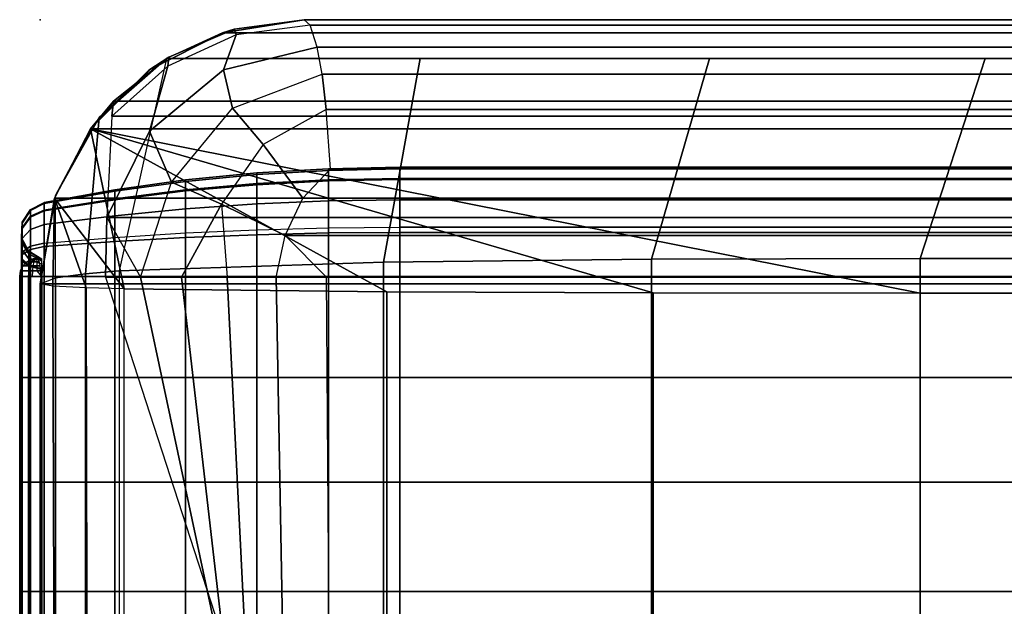
# Model space of a CAD drawing. Units: inches. Extents: x -0.1 to 52.2, y -46.6 to 0.
# Drawn here: x -0.1 to 3.3, y -2 to 0 of the extents above; entities that cross this region are included whole.
import ezdxf

# ---------------------------------------------------------------- set-up
doc = ezdxf.new("R2010")
doc.units = ezdxf.units.IN
doc.header["$MEASUREMENT"] = 0
for name, color, linetype in [('SEAT', 5, 'Continuous'), ('SEAT-BACKFABRIC', 5, 'Continuous'), ('SEAT-BACKSUPPORT', 5, 'Continuous'), ('SEAT-LEATHERTRIM', 5, 'Continuous')]:
    doc.layers.add(name, color=color, linetype=linetype)

msp = doc.modelspace()

# ---------------------------------------------------------------- linework, layer by layer
at = {"layer": 'SEAT'}
msp.add_point((0, 0), dxfattribs=at)
at = {"layer": 'SEAT-BACKFABRIC'}
for points in [[(0.6216, -0.0442, 27.7539), (0.3749, -0.1691, 28.0326), (0.6214, -0.0442, 28.0326), (0.9001, 0, 27.7539)], [(25.3788, -0.0442, 28.0326), (25.1001, 0, 27.7539), (0.9001, 0, 27.7539), (0.6214, -0.0442, 28.0326)], [(0.6609, -0.0324, 27.3795), (0.6216, -0.0442, 27.7539), (0.9001, 0, 27.7539), (0.9001, 0, 27.3795)], [(0.6676, -0.0516, 27.1288), (0.6609, -0.0324, 27.3795), (0.9001, 0, 27.3795), (0.9203, -0.0184, 27.1121)], [(25.1001, 0, 27.7539), (25.1001, 0, 27.3795), (0.9001, 0, 27.3795), (0.9001, 0, 27.7539)], [(25.1001, 0, 27.3795), (25.0799, -0.0184, 27.1121), (0.9203, -0.0184, 27.1121), (0.9001, 0, 27.3795)], [(0.439, -0.1271, 27.3795), (0.3705, -0.1723, 27.7539), (0.6216, -0.0442, 27.7539), (0.6609, -0.0324, 27.3795)], [(0.4354, -0.158, 27.1341), (0.439, -0.1271, 27.3795), (0.6609, -0.0324, 27.3795), (0.6676, -0.0516, 27.1288)], [(0.9446, -0.094, 26.8925), (0.9203, -0.0184, 27.1121), (0.6676, -0.0516, 27.1288), (0.6249, -0.1706, 26.8736)], [(25.0799, -0.0184, 27.1121), (25.0556, -0.094, 26.8925), (0.9446, -0.094, 26.8925), (0.9203, -0.0184, 27.1121)], [(0.3705, -0.1723, 27.7539), (0.1779, -0.3629, 28.0326), (0.3749, -0.1691, 28.0326), (0.6216, -0.0442, 27.7539)], [(0.6214, -0.0442, 28.0326), (0.4309, -0.132, 28.2232), (0.2012, -0.333, 28.2232), (0.3749, -0.1691, 28.0326)], [(0.6249, -0.1706, 26.8736), (0.6676, -0.0516, 27.1288), (0.4354, -0.158, 27.1341), (0.3723, -0.3791, 26.8355)], [(25.5693, -0.132, 28.2232), (25.3788, -0.0442, 28.0326), (0.6214, -0.0442, 28.0326), (0.4309, -0.132, 28.2232)], [(0.9609, -0.1855, 26.7457), (0.9446, -0.094, 26.8925), (0.6249, -0.1706, 26.8736), (0.6558, -0.3011, 26.6945)], [(25.0556, -0.094, 26.8925), (25.0393, -0.1855, 26.7457), (0.9609, -0.1855, 26.7457), (0.9446, -0.094, 26.8925)], [(0.4309, -0.132, 28.2232), (0.2695, -0.8559, 28.4429), (0.1549, -0.8652, 28.3969), (0.2012, -0.333, 28.2232)], [(0.2502, -0.2774, 27.3795), (0.1714, -0.3719, 27.7539), (0.3705, -0.1723, 27.7539), (0.439, -0.1271, 27.3795)], [(0.2448, -0.328, 27.1294), (0.2502, -0.2774, 27.3795), (0.439, -0.1271, 27.3795), (0.4354, -0.158, 27.1341)], [(1.1702, -0.8257, 28.5937), (1.296, -0.132, 28.2232), (0.4309, -0.132, 28.2232), (0.2695, -0.8559, 28.4429)], [(2.0845, -0.8159, 28.6426), (2.2818, -0.132, 28.2232), (1.296, -0.132, 28.2232), (1.1702, -0.8257, 28.5937)], [(3.0001, -0.8135, 28.6545), (3.2218, -0.132, 28.2232), (2.2818, -0.132, 28.2232), (2.0845, -0.8159, 28.6426)], [(23.0001, -0.8135, 28.6545), (22.9807, -0.132, 28.2232), (3.2218, -0.132, 28.2232), (3.0001, -0.8135, 28.6545)], [(0.3723, -0.3791, 26.8355), (0.4354, -0.158, 27.1341), (0.2448, -0.328, 27.1294), (0.2274, -0.6739, 26.8032)], [(0.1714, -0.3719, 27.7539), (0.049, -0.6074, 28.0326), (0.1779, -0.3629, 28.0326), (0.3705, -0.1723, 27.7539)], [(0.3749, -0.1691, 28.0326), (0.2012, -0.333, 28.2232), (0.0519, -0.5992, 28.2232), (0.1779, -0.3629, 28.0326)], [(0.6558, -0.3011, 26.6945), (0.6249, -0.1706, 26.8736), (0.3723, -0.3791, 26.8355), (0.4482, -0.5536, 26.6408)], [(0.7603, -0.4246, 26.5596), (0.6558, -0.3011, 26.6945), (0.9609, -0.1855, 26.7457), (0.9753, -0.3058, 26.6169)], [(25.0393, -0.1855, 26.7457), (25.0249, -0.3058, 26.6169), (0.9753, -0.3058, 26.6169), (0.9609, -0.1855, 26.7457)], [(0.1714, -0.3719, 27.7539), (0.2502, -0.2774, 27.3795), (25.75, -0.2774, 27.3795), (25.8288, -0.3719, 27.7539)], [(0.2502, -0.2774, 27.3795), (0.2448, -0.328, 27.1294), (25.7554, -0.328, 27.1294), (25.75, -0.2774, 27.3795)], [(0.6187, -0.6288, 26.5128), (0.4482, -0.5536, 26.6408), (0.6558, -0.3011, 26.6945), (0.7603, -0.4246, 26.5596)], [(0.2012, -0.333, 28.2232), (0.1549, -0.8652, 28.3969), (0.0523, -0.8787, 28.3295), (0.0519, -0.5992, 28.2232)], [(0.2274, -0.6739, 26.8032), (25.7728, -0.6739, 26.8032), (25.7554, -0.328, 27.1294), (0.2448, -0.328, 27.1294)], [(0.9902, -0.5077, 26.4829), (0.9753, -0.3058, 26.6169), (0.7603, -0.4246, 26.5596), (0.8959, -0.6084, 26.4467)], [(25.0249, -0.3058, 26.6169), (25.01, -0.5077, 26.4829), (0.9902, -0.5077, 26.4829), (0.9753, -0.3058, 26.6169)], [(0.1779, -0.3629, 28.0326), (0.0519, -0.5992, 28.2232), (0.0001, -0.9, 28.2232), (0.049, -0.6074, 28.0326)], [(0.049, -0.6074, 28.0326), (0.1714, -0.3719, 27.7539), (25.8288, -0.3719, 27.7539), (25.9512, -0.6074, 28.0326)], [(0.049, -0.6074, 28.0326), (0.1714, -0.3719, 27.7539), (0.2864, -0.9165, 27.9646), (0.049, -0.6074, 28.0326)], [(0.1714, -0.3719, 27.7539), (1.1821, -0.9271, 27.8158), (0.2864, -0.9165, 27.9646), (0.1714, -0.3719, 27.7539)], [(0.1714, -0.3719, 27.7539), (2.0904, -0.9306, 27.767), (1.1821, -0.9271, 27.8158), (0.1714, -0.3719, 27.7539)], [(3.0001, -0.9315, 27.755), (0.1714, -0.3719, 27.7539), (25.8288, -0.3719, 27.7539), (23.0001, -0.9315, 27.755)], [(0.1714, -0.3719, 27.7539), (3.0001, -0.9315, 27.755), (2.0904, -0.9306, 27.767), (0.1714, -0.3719, 27.7539)], [(0.4482, -0.5536, 26.6408), (0.3723, -0.3791, 26.8355), (0.2274, -0.6739, 26.8032), (0.3423, -0.8769, 26.6402)], [(0.8959, -0.6084, 26.4467), (0.7603, -0.4246, 26.5596), (0.6187, -0.6288, 26.5128), (0.8353, -0.7352, 26.4218)], [(25.01, -0.5077, 26.4829), (25.1043, -0.6084, 26.4467), (0.8959, -0.6084, 26.4467), (0.9902, -0.5077, 26.4829)], [(0.4822, -0.8769, 26.5379), (0.3423, -0.8769, 26.6402), (0.4482, -0.5536, 26.6408), (0.6187, -0.6288, 26.5128)], [(0.0523, -0.8787, 28.3295), (0.0519, -0.5992, 28.2232), (0.0001, -0.9, 28.2232), (0.0523, -0.8787, 28.3295)], [(-0.0001, -0.9, 28.2231), (0.049, -0.6074, 28.0326), (25.9512, -0.6074, 28.0326), (26.0003, -0.9, 28.2231)], [(0.0001, -0.9, 28.2232), (0.049, -0.6074, 28.0326), (0.0428, -0.9071, 28.0952), (0.0001, -0.9, 28.2232)], [(0.049, -0.6074, 28.0326), (0.1568, -0.9128, 28.0162), (0.0428, -0.9071, 28.0952), (0.049, -0.6074, 28.0326)], [(0.049, -0.6074, 28.0326), (0.2864, -0.9165, 27.9646), (0.1568, -0.9128, 28.0162), (0.049, -0.6074, 28.0326)], [(0.6187, -0.6288, 26.5128), (0.6377, -0.8769, 26.4613), (0.4822, -0.8769, 26.5379), (0.6187, -0.6288, 26.5128)], [(0.8353, -0.7352, 26.4218), (0.6187, -0.6288, 26.5128), (0.6377, -0.8769, 26.4613), (0.8041, -0.8769, 26.4127)], [(0.8959, -0.6084, 26.4467), (25.1043, -0.6084, 26.4467), (25.1649, -0.7352, 26.4218), (0.8353, -0.7352, 26.4218)], [(0.2274, -0.6739, 26.8032), (0.3423, -0.8769, 26.6402), (0.2221, -0.8769, 26.7652), (0.2274, -0.6739, 26.8032)], [(0.2274, -0.6739, 26.8032), (0.2221, -0.8769, 26.7652), (25.7781, -0.8769, 26.7652), (25.7728, -0.6739, 26.8032)], [(0.8353, -0.7352, 26.4218), (25.1649, -0.7352, 26.4218), (25.1961, -0.8769, 26.4127), (0.9764, -0.8769, 26.3935)], [(0.2695, -0.8559, 28.4429), (0.2695, -4.8497, 29.2445), (1.1702, -4.8195, 29.3952), (1.1702, -0.8257, 28.5937)], [(1.1702, -0.8257, 28.5937), (1.1702, -4.8195, 29.3952), (2.0845, -4.8097, 29.4441), (2.0845, -0.8159, 28.6426)], [(2.0845, -0.8159, 28.6426), (2.0845, -4.8097, 29.4441), (3.0001, -4.8073, 29.456), (3.0001, -0.8135, 28.6545)], [(3.0001, -0.8135, 28.6545), (3.0001, -4.8073, 29.456), (23.0001, -4.8073, 29.456), (23.0001, -0.8135, 28.6545)], [(0.1549, -0.8652, 28.3969), (0.1549, -4.859, 29.1984), (0.0523, -4.8725, 29.1311), (0.0523, -0.8787, 28.3295)], [(0.2695, -0.8559, 28.4429), (0.2695, -4.8497, 29.2445), (0.1549, -4.859, 29.1984), (0.1549, -0.8652, 28.3969)], [(0.0523, -0.8787, 28.3295), (0.0523, -4.8725, 29.1311), (-0.0001, -4.8939, 29.0246), (-0.0001, -0.9, 28.2231)], [(-0.0001, -0.9, 28.2231), (26.0003, -0.9, 28.2231), (26.0003, -4.8939, 29.0246), (-0.0001, -4.8939, 29.0246)], [(0.0566, -5.1685, 28.387), (0.0428, -0.9071, 28.0952), (-0.0001, -0.9, 28.2231), (-0.0001, -5.1604, 28.4993)], [(-0.0001, -4.8939, 29.0246), (-0.0001, -0.9, 28.2231), (-0.0001, -5.1604, 28.4993), (-0.0001, -4.8939, 29.0246)], [(0.2221, -0.8769, 26.7652), (0.9929, -3.25, 26.9629), (0.8472, -3.25, 26.9226), (0.3423, -0.8769, 26.6402)], [(0.9929, -3.25, 26.9629), (25.0073, -3.25, 26.9629), (25.7781, -0.8769, 26.7652), (0.2221, -0.8769, 26.7652)], [(0.3423, -0.8769, 26.6402), (0.8472, -3.25, 26.9226), (0.7557, -3.25, 26.8023), (0.4822, -0.8769, 26.5379)], [(0.4822, -0.8769, 26.5379), (0.7557, -3.25, 26.8023), (0.7557, -3.25, 26.6511), (0.6377, -0.8769, 26.4613)], [(0.6377, -0.8769, 26.4613), (0.7557, -3.25, 26.6511), (0.8472, -3.25, 26.5308), (0.8041, -0.8769, 26.4127)], [(0.8041, -0.8769, 26.4127), (0.8472, -3.25, 26.5308), (0.9929, -3.25, 26.4904), (0.9764, -0.8769, 26.3935)], [(25.0238, -0.8769, 26.3935), (25.0073, -3.25, 26.4904), (0.9929, -3.25, 26.4904), (0.9764, -0.8769, 26.3935)], [(25.1961, -0.8769, 26.4127), (25.0238, -0.8769, 26.3935), (0.9764, -0.8769, 26.3935)], [(0.1656, -5.1735, 28.3173), (0.1568, -0.9128, 28.0162), (0.0428, -0.9071, 28.0952), (0.0566, -5.1685, 28.387)], [(0.2864, -5.1769, 28.27), (0.2864, -0.9165, 27.9646), (0.1568, -0.9128, 28.0162), (0.1656, -5.1735, 28.3173)], [(0.2864, -5.1769, 28.27), (0.2864, -0.9165, 27.9646), (1.1821, -0.9271, 27.8158), (1.1821, -5.1875, 28.1212)], [(1.1821, -5.1875, 28.1212), (1.1821, -0.9271, 27.8158), (2.0904, -0.9306, 27.767), (2.0904, -5.191, 28.0724)], [(2.0904, -5.191, 28.0724), (2.0904, -0.9306, 27.767), (3.0001, -0.9315, 27.755), (3.0001, -5.1919, 28.0604)], [(3.0001, -0.9315, 27.755), (23.0001, -0.9315, 27.755), (23.0001, -5.1919, 28.0604), (3.0001, -5.1919, 28.0604)]]:
    msp.add_3dface(points, dxfattribs=at)
at = {"layer": 'SEAT-BACKSUPPORT'}
for points in [[(0.9825, -0.5453, 27.5432), (0.9825, -0.5075, 27.419), (1.2267, -0.5027, 27.4196), (1.2267, -0.541, 27.5454)], [(0.9825, -0.5075, 27.419), (0.9825, -0.5131, 27.2974), (1.2267, -0.5083, 27.2964), (1.2267, -0.5027, 27.4196)], [(1.2267, -0.5027, 27.4196), (1.2267, -0.541, 27.5454), (24.7735, -0.541, 27.5454), (24.7735, -0.5027, 27.4196)], [(24.7735, -0.5027, 27.4196), (24.7735, -0.5083, 27.2964), (1.2267, -0.5083, 27.2964), (1.2267, -0.5027, 27.4196)], [(0.4958, -0.5798, 27.5256), (0.4958, -0.5459, 27.4144), (0.7388, -0.5219, 27.4173), (0.7388, -0.5582, 27.5366)], [(0.4958, -0.5459, 27.4144), (0.4958, -0.5509, 27.3055), (0.7388, -0.5273, 27.3005), (0.7388, -0.5219, 27.4173)], [(0.4958, -0.5509, 27.3055), (0.4958, -0.5832, 27.2179), (0.7388, -0.5619, 27.2064), (0.7388, -0.5273, 27.3005)], [(0.7388, -0.5582, 27.5366), (0.7388, -0.5219, 27.4173), (0.9825, -0.5075, 27.419), (0.9825, -0.5453, 27.5432)], [(0.7388, -0.5219, 27.4173), (0.7388, -0.5273, 27.3005), (0.9825, -0.5131, 27.2974), (0.9825, -0.5075, 27.419)], [(0.7388, -0.5273, 27.3005), (0.7388, -0.5619, 27.2064), (0.9825, -0.5491, 27.1995), (0.9825, -0.5131, 27.2974)], [(0.9825, -0.5131, 27.2974), (0.9825, -0.5491, 27.1995), (1.2267, -0.5448, 27.1972), (1.2267, -0.5083, 27.2964)], [(1.2267, -0.5448, 27.1972), (1.2267, -0.5083, 27.2964), (24.7735, -0.5083, 27.2964), (24.7735, -0.5448, 27.1972)], [(0.2539, -0.6099, 27.5102), (0.2539, -0.5795, 27.4104), (0.4958, -0.5459, 27.4144), (0.4958, -0.5798, 27.5256)], [(0.2539, -0.5795, 27.4104), (0.2539, -0.584, 27.3126), (0.4958, -0.5509, 27.3055), (0.4958, -0.5459, 27.4144)], [(0.2539, -0.584, 27.3126), (0.2539, -0.613, 27.2339), (0.4958, -0.5832, 27.2179), (0.4958, -0.5509, 27.3055)], [(0.4958, -0.644, 27.6126), (0.4958, -0.5798, 27.5256), (0.7388, -0.5582, 27.5366), (0.7388, -0.6271, 27.63)], [(0.4958, -0.5832, 27.2179), (0.4958, -0.6439, 27.1374), (0.7388, -0.6271, 27.1201), (0.7388, -0.5619, 27.2064)], [(0.7388, -0.6271, 27.63), (0.7388, -0.5582, 27.5366), (0.9825, -0.5453, 27.5432), (0.9825, -0.617, 27.6404)], [(0.7388, -0.5619, 27.2064), (0.7388, -0.6271, 27.1201), (0.9825, -0.6169, 27.1096), (0.9825, -0.5491, 27.1995)], [(0.9825, -0.617, 27.6404), (0.9825, -0.5453, 27.5432), (1.2267, -0.541, 27.5454), (1.2267, -0.6136, 27.6439)], [(0.9825, -0.5491, 27.1995), (0.9825, -0.6169, 27.1096), (1.2267, -0.6136, 27.1062), (1.2267, -0.5448, 27.1972)], [(24.7735, -0.6136, 27.6439), (24.7735, -0.541, 27.5454), (1.2267, -0.541, 27.5454), (1.2267, -0.6136, 27.6439)], [(24.7735, -0.5448, 27.1972), (24.7735, -0.6136, 27.1062), (1.2267, -0.6136, 27.1062), (1.2267, -0.5448, 27.1972)], [(0.0136, -0.6486, 27.4905), (0.0136, -0.6226, 27.4052), (0.2539, -0.5795, 27.4104), (0.2539, -0.6099, 27.5102)], [(0.0136, -0.6226, 27.4052), (0.0136, -0.6265, 27.3217), (0.2539, -0.584, 27.3126), (0.2539, -0.5795, 27.4104)], [(0.0136, -0.6265, 27.3217), (0.0136, -0.6512, 27.2545), (0.2539, -0.613, 27.2339), (0.2539, -0.584, 27.3126)], [(0.2539, -0.6676, 27.5884), (0.2539, -0.6099, 27.5102), (0.4958, -0.5798, 27.5256), (0.4958, -0.644, 27.6126)], [(0.2539, -0.613, 27.2339), (0.2539, -0.6675, 27.1617), (0.4958, -0.6439, 27.1374), (0.4958, -0.5832, 27.2179)], [(-0.0334, -0.6495, 27.3267), (-0.0334, -0.646, 27.4024), (0.0136, -0.6226, 27.4052), (0.0136, -0.6265, 27.3217)], [(0.0136, -0.6226, 27.4052), (0.0136, -0.6486, 27.4905), (-0.0334, -0.6696, 27.4798), (-0.0334, -0.646, 27.4024)], [(-0.0334, -0.672, 27.2657), (-0.0334, -0.6495, 27.3267), (0.0136, -0.6265, 27.3217), (0.0136, -0.6512, 27.2545)], [(0.0136, -0.6978, 27.5573), (0.0136, -0.6486, 27.4905), (0.2539, -0.6099, 27.5102), (0.2539, -0.6676, 27.5884)], [(0.0136, -0.6512, 27.2545), (0.0136, -0.6978, 27.1928), (0.2539, -0.6675, 27.1617), (0.2539, -0.613, 27.2339)], [(0.4958, -0.7419, 27.6785), (0.4958, -0.644, 27.6126), (0.7388, -0.6271, 27.63), (0.7388, -0.7322, 27.7007)], [(0.4958, -0.6439, 27.1374), (0.4958, -0.7263, 27.0788), (0.7388, -0.7154, 27.0572), (0.7388, -0.6271, 27.1201)], [(0.7388, -0.6271, 27.1201), (0.7388, -0.7154, 27.0572), (0.9825, -0.7089, 27.0442), (0.9825, -0.6169, 27.1096)], [(0.7388, -0.7322, 27.7007), (0.7388, -0.6271, 27.63), (0.9825, -0.617, 27.6404), (0.9825, -0.7263, 27.714)], [(0.9825, -0.7263, 27.714), (0.9825, -0.617, 27.6404), (1.2267, -0.6136, 27.6439), (1.2267, -0.7244, 27.7184)], [(0.9825, -0.6169, 27.1096), (0.9825, -0.7089, 27.0442), (1.2267, -0.7067, 27.0399), (1.2267, -0.6136, 27.1062)], [(1.2267, -0.6136, 27.6439), (1.2267, -0.7244, 27.7184), (24.7735, -0.7244, 27.7184), (24.7735, -0.6136, 27.6439)], [(1.2267, -0.7067, 27.0399), (1.2267, -0.6136, 27.1062), (24.7735, -0.6136, 27.1062), (24.7735, -0.7067, 27.0399)], [(-0.062, -0.6927, 27.3359), (-0.062, -0.6899, 27.3972), (-0.0334, -0.646, 27.4024), (-0.0334, -0.6495, 27.3267)], [(-0.0334, -0.646, 27.4024), (-0.0334, -0.6696, 27.4798), (-0.062, -0.709, 27.4597), (-0.062, -0.6899, 27.3972)], [(-0.062, -0.7109, 27.2866), (-0.062, -0.6927, 27.3359), (-0.0334, -0.6495, 27.3267), (-0.0334, -0.672, 27.2657)], [(-0.0334, -0.6696, 27.4798), (-0.0334, -0.7143, 27.5404), (-0.062, -0.7451, 27.5087), (-0.062, -0.709, 27.4597)], [(0.0136, -0.6486, 27.4905), (0.0136, -0.6978, 27.5573), (-0.0334, -0.7143, 27.5404), (-0.0334, -0.6696, 27.4798)], [(-0.0334, -0.7142, 27.2097), (-0.0334, -0.672, 27.2657), (0.0136, -0.6512, 27.2545), (0.0136, -0.6978, 27.1928)], [(0.0136, -0.6978, 27.1928), (0.0136, -0.7609, 27.1479), (0.2539, -0.7415, 27.1091), (0.2539, -0.6675, 27.1617)], [(0.0136, -0.7729, 27.6078), (0.0136, -0.6978, 27.5573), (0.2539, -0.6676, 27.5884), (0.2539, -0.7555, 27.6475)], [(0.2539, -0.6675, 27.1617), (0.2539, -0.7415, 27.1091), (0.4958, -0.7263, 27.0788), (0.4958, -0.6439, 27.1374)], [(0.2539, -0.7555, 27.6475), (0.2539, -0.6676, 27.5884), (0.4958, -0.644, 27.6126), (0.4958, -0.7419, 27.6785)], [(-0.0641, -0.7442, 27.347), (-0.0641, -0.7421, 27.3909), (-0.062, -0.6899, 27.3972), (-0.062, -0.6927, 27.3359)], [(-0.062, -0.6899, 27.3972), (-0.062, -0.709, 27.4597), (-0.0641, -0.7558, 27.4358), (-0.0641, -0.7421, 27.3909)], [(-0.0641, -0.7572, 27.3116), (-0.0641, -0.7442, 27.347), (-0.062, -0.6927, 27.3359), (-0.062, -0.7109, 27.2866)], [(-0.062, -0.7451, 27.2414), (-0.062, -0.7109, 27.2866), (-0.0334, -0.672, 27.2657), (-0.0334, -0.7142, 27.2097)], [(-0.0334, -0.7715, 27.1689), (-0.0334, -0.7142, 27.2097), (0.0136, -0.6978, 27.1928), (0.0136, -0.7609, 27.1479)], [(0.0136, -0.6978, 27.5573), (0.0136, -0.7729, 27.6078), (-0.0334, -0.7824, 27.5862), (-0.0334, -0.7143, 27.5404)], [(-0.062, -0.709, 27.4597), (-0.062, -0.7451, 27.5087), (-0.0641, -0.7817, 27.471), (-0.0641, -0.7558, 27.4358)], [(-0.0641, -0.7817, 27.2791), (-0.0641, -0.7572, 27.3116), (-0.062, -0.7109, 27.2866), (-0.062, -0.7451, 27.2414)], [(-0.062, -0.7914, 27.2084), (-0.062, -0.7451, 27.2414), (-0.0334, -0.7142, 27.2097), (-0.0334, -0.7715, 27.1689)], [(-0.0334, -0.7143, 27.5404), (-0.0334, -0.7824, 27.5862), (-0.062, -0.8001, 27.5457), (-0.062, -0.7451, 27.5087)], [(0.2539, -0.875, 27.0774), (0.2539, -0.7415, 27.1091), (0.4958, -0.7263, 27.0788), (0.4958, -0.875, 27.0436)], [(0.4958, -0.875, 27.0436), (0.4958, -0.7263, 27.0788), (0.7388, -0.7154, 27.0572), (0.7388, -0.875, 27.0194)], [(0.4958, -0.875, 27.7064), (0.4958, -0.7419, 27.6785), (0.7388, -0.7322, 27.7007), (0.7388, -0.875, 27.7306)], [(0.7388, -0.875, 27.0194), (0.7388, -0.7154, 27.0572), (0.9825, -0.7089, 27.0442), (0.9825, -0.875, 27.0048)], [(0.7388, -0.875, 27.7306), (0.7388, -0.7322, 27.7007), (0.9825, -0.7263, 27.714), (0.9825, -0.875, 27.7452)], [(0.9825, -0.875, 27.0048), (0.9825, -0.7089, 27.0442), (1.2267, -0.7067, 27.0399), (1.2267, -0.875, 27)], [(0.9825, -0.875, 27.7452), (0.9825, -0.7263, 27.714), (1.2267, -0.7244, 27.7184), (1.2267, -0.875, 27.75)], [(24.7735, -0.7067, 27.0399), (24.7735, -0.875, 27), (1.2267, -0.875, 27), (1.2267, -0.7067, 27.0399)], [(24.7735, -0.875, 27.75), (24.7735, -0.7244, 27.7184), (1.2267, -0.7244, 27.7184), (1.2267, -0.875, 27.75)], [(-0.0393, -0.7895, 27.3567), (-0.0393, -0.7882, 27.3854), (-0.0641, -0.7421, 27.3909), (-0.0641, -0.7442, 27.347)], [(-0.0641, -0.7421, 27.3909), (-0.0641, -0.7558, 27.4358), (-0.0393, -0.7971, 27.4147), (-0.0393, -0.7882, 27.3854)], [(-0.0393, -0.798, 27.3336), (-0.0393, -0.7895, 27.3567), (-0.0641, -0.7442, 27.347), (-0.0641, -0.7572, 27.3116)], [(-0.0641, -0.815, 27.2554), (-0.0641, -0.7817, 27.2791), (-0.062, -0.7451, 27.2414), (-0.062, -0.7914, 27.2084)], [(-0.062, -0.7451, 27.5087), (-0.062, -0.8001, 27.5457), (-0.0641, -0.8213, 27.4975), (-0.0641, -0.7817, 27.471)], [(-0.0641, -0.7558, 27.4358), (-0.0641, -0.7817, 27.471), (-0.0393, -0.8141, 27.4377), (-0.0393, -0.7971, 27.4147)], [(-0.0393, -0.8141, 27.3123), (-0.0393, -0.798, 27.3336), (-0.0641, -0.7572, 27.3116), (-0.0641, -0.7817, 27.2791)], [(-0.062, -0.875, 27.1886), (-0.062, -0.7914, 27.2084), (-0.0334, -0.7715, 27.1689), (-0.0334, -0.875, 27.1444)], [(-0.0334, -0.875, 27.1444), (-0.0334, -0.7715, 27.1689), (0.0136, -0.7609, 27.1479), (0.0136, -0.875, 27.1208)], [(0.0136, -0.875, 27.1208), (0.0136, -0.7609, 27.1479), (0.2539, -0.7415, 27.1091), (0.2539, -0.875, 27.0774)], [(0.0136, -0.875, 27.6292), (0.0136, -0.7729, 27.6078), (0.2539, -0.7555, 27.6475), (0.2539, -0.875, 27.6726)], [(0.2539, -0.875, 27.6726), (0.2539, -0.7555, 27.6475), (0.4958, -0.7419, 27.6785), (0.4958, -0.875, 27.7064)], [(-0.0393, -0.8358, 27.2969), (-0.0393, -0.8141, 27.3123), (-0.0641, -0.7817, 27.2791), (-0.0641, -0.815, 27.2554)], [(-0.0641, -0.7817, 27.471), (-0.0641, -0.8213, 27.4975), (-0.0393, -0.8399, 27.4551), (-0.0393, -0.8141, 27.4377)], [(-0.0641, -0.875, 27.2412), (-0.0641, -0.815, 27.2554), (-0.062, -0.7914, 27.2084), (-0.062, -0.875, 27.1886)], [(-0.062, -0.8001, 27.5457), (-0.062, -0.875, 27.5614), (-0.0641, -0.875, 27.5088), (-0.0641, -0.8213, 27.4975)], [(-0.0334, -0.7824, 27.5862), (-0.0334, -0.875, 27.6056), (-0.062, -0.875, 27.5614), (-0.062, -0.8001, 27.5457)], [(0.0057, -0.8163, 27.3624), (0.0057, -0.8154, 27.3821), (-0.0393, -0.7882, 27.3854), (-0.0393, -0.7895, 27.3567)], [(-0.0393, -0.7882, 27.3854), (-0.0393, -0.7971, 27.4147), (0.0057, -0.8215, 27.4023), (0.0057, -0.8154, 27.3821)], [(0.0057, -0.8221, 27.3465), (0.0057, -0.8163, 27.3624), (-0.0393, -0.7895, 27.3567), (-0.0393, -0.798, 27.3336)], [(-0.0393, -0.7971, 27.4147), (-0.0393, -0.8141, 27.4377), (0.0057, -0.8331, 27.4181), (0.0057, -0.8215, 27.4023)], [(0.0057, -0.8331, 27.3319), (0.0057, -0.8221, 27.3465), (-0.0393, -0.798, 27.3336), (-0.0393, -0.8141, 27.3123)], [(0.0136, -0.7729, 27.6078), (0.0136, -0.875, 27.6292), (-0.0334, -0.875, 27.6056), (-0.0334, -0.7824, 27.5862)], [(-0.0393, -0.875, 27.2876), (-0.0393, -0.8358, 27.2969), (-0.0641, -0.815, 27.2554), (-0.0641, -0.875, 27.2412)], [(-0.0641, -0.8213, 27.4975), (-0.0641, -0.875, 27.5088), (-0.0393, -0.875, 27.4624), (-0.0393, -0.8399, 27.4551)], [(0.0057, -0.848, 27.3213), (0.0057, -0.8331, 27.3319), (-0.0393, -0.8141, 27.3123), (-0.0393, -0.8358, 27.2969)], [(-0.0393, -0.8141, 27.4377), (-0.0393, -0.8399, 27.4551), (0.0057, -0.8509, 27.43), (0.0057, -0.8331, 27.4181)], [(0.0057, -0.875, 27.3149), (0.0057, -0.848, 27.3213), (-0.0393, -0.8358, 27.2969), (-0.0393, -0.875, 27.2876)], [(-0.0393, -0.8399, 27.4551), (-0.0393, -0.875, 27.4624), (0.0057, -0.875, 27.4351), (0.0057, -0.8509, 27.43)], [(-0.062, -1.219, 27.5614), (-0.062, -0.875, 27.5614), (-0.0641, -0.875, 27.5088), (-0.0641, -1.219, 27.5088)], [(-0.0641, -1.219, 27.5088), (-0.0641, -0.875, 27.5088), (-0.0393, -0.875, 27.4624), (-0.0393, -1.219, 27.4624)], [(-0.0393, -1.219, 27.2876), (-0.0393, -0.875, 27.2876), (-0.0641, -0.875, 27.2412), (-0.0641, -1.219, 27.2412)], [(-0.0641, -1.219, 27.2412), (-0.0641, -0.875, 27.2412), (-0.062, -0.875, 27.1886), (-0.062, -1.219, 27.1886)], [(-0.0334, -1.219, 27.6056), (-0.0334, -0.875, 27.6056), (-0.062, -0.875, 27.5614), (-0.062, -1.219, 27.5614)], [(-0.062, -1.219, 27.1886), (-0.062, -0.875, 27.1886), (-0.0334, -0.875, 27.1444), (-0.0334, -1.219, 27.1444)], [(-0.0393, -1.219, 27.4624), (-0.0393, -0.875, 27.4624), (0.0057, -0.875, 27.4351), (0.0057, -1.219, 27.4351)], [(0.0057, -1.219, 27.3149), (0.0057, -0.875, 27.3149), (-0.0393, -0.875, 27.2876), (-0.0393, -1.219, 27.2876)], [(0.0136, -1.219, 27.6292), (0.0136, -0.875, 27.6292), (-0.0334, -0.875, 27.6056), (-0.0334, -1.219, 27.6056)], [(-0.0334, -1.219, 27.1444), (-0.0334, -0.875, 27.1444), (0.0136, -0.875, 27.1208), (0.0136, -1.219, 27.1208)], [(0.0136, -1.219, 27.6292), (0.0136, -0.875, 27.6292), (0.2539, -0.875, 27.6726), (0.2539, -1.219, 27.6726)], [(0.0136, -1.219, 27.1208), (0.0136, -0.875, 27.1208), (0.2539, -0.875, 27.0774), (0.2539, -1.219, 27.0774)], [(0.2539, -1.219, 27.6726), (0.2539, -0.875, 27.6726), (0.4958, -0.875, 27.7064), (0.4958, -1.219, 27.7064)], [(0.2539, -1.219, 27.0774), (0.2539, -0.875, 27.0774), (0.4958, -0.875, 27.0436), (0.4958, -1.219, 27.0436)], [(0.4958, -1.219, 27.7064), (0.4958, -0.875, 27.7064), (0.7388, -0.875, 27.7306), (0.7388, -1.219, 27.7306)], [(0.4958, -1.219, 27.0436), (0.4958, -0.875, 27.0436), (0.7388, -0.875, 27.0194), (0.7388, -1.219, 27.0194)], [(0.7388, -1.219, 27.7306), (0.7388, -0.875, 27.7306), (0.9825, -0.875, 27.7452), (0.9825, -1.219, 27.7452)], [(0.7388, -1.219, 27.0194), (0.7388, -0.875, 27.0194), (0.9825, -0.875, 27.0048), (0.9825, -1.219, 27.0048)], [(0.9825, -1.219, 27.7452), (0.9825, -0.875, 27.7452), (1.2267, -0.875, 27.75), (1.2267, -1.219, 27.75)], [(0.9825, -1.219, 27.0048), (0.9825, -0.875, 27.0048), (1.2267, -0.875, 27), (1.2267, -1.219, 27)], [(24.7735, -1.219, 27.75), (24.7735, -0.875, 27.75), (1.2267, -0.875, 27.75), (1.2267, -1.219, 27.75)], [(1.2267, -1.219, 27), (1.2267, -0.875, 27), (24.7735, -0.875, 27), (24.7735, -1.219, 27)], [(-0.062, -1.5748, 27.5614), (-0.062, -1.219, 27.5614), (-0.0641, -1.219, 27.5088), (-0.0641, -1.5748, 27.5088)], [(-0.0641, -1.5748, 27.5088), (-0.0641, -1.219, 27.5088), (-0.0393, -1.219, 27.4624), (-0.0393, -1.5748, 27.4624)], [(-0.0393, -1.5748, 27.2876), (-0.0393, -1.219, 27.2876), (-0.0641, -1.219, 27.2412), (-0.0641, -1.5748, 27.2412)], [(-0.0641, -1.5748, 27.2412), (-0.0641, -1.219, 27.2412), (-0.062, -1.219, 27.1886), (-0.062, -1.5748, 27.1886)], [(-0.0334, -1.5748, 27.6056), (-0.0334, -1.219, 27.6056), (-0.062, -1.219, 27.5614), (-0.062, -1.5748, 27.5614)], [(-0.062, -1.5748, 27.1886), (-0.062, -1.219, 27.1886), (-0.0334, -1.219, 27.1444), (-0.0334, -1.5748, 27.1444)], [(-0.0393, -1.5748, 27.4624), (-0.0393, -1.219, 27.4624), (0.0057, -1.219, 27.4351), (0.0057, -1.5748, 27.4351)], [(0.0057, -1.5748, 27.3149), (0.0057, -1.219, 27.3149), (-0.0393, -1.219, 27.2876), (-0.0393, -1.5748, 27.2876)], [(0.0136, -1.5748, 27.6292), (0.0136, -1.219, 27.6292), (-0.0334, -1.219, 27.6056), (-0.0334, -1.5748, 27.6056)], [(-0.0334, -1.5748, 27.1444), (-0.0334, -1.219, 27.1444), (0.0136, -1.219, 27.1208), (0.0136, -1.5748, 27.1208)], [(0.0136, -1.5748, 27.6292), (0.0136, -1.219, 27.6292), (0.2539, -1.219, 27.6726), (0.2539, -1.5748, 27.6726)], [(0.0136, -1.5748, 27.1208), (0.0136, -1.219, 27.1208), (0.2539, -1.219, 27.0774), (0.2539, -1.5748, 27.0774)], [(0.2539, -1.5748, 27.6726), (0.2539, -1.219, 27.6726), (0.4958, -1.219, 27.7064), (0.4958, -1.5748, 27.7064)], [(0.2539, -1.5748, 27.0774), (0.2539, -1.219, 27.0774), (0.4958, -1.219, 27.0436), (0.4958, -1.5748, 27.0436)], [(0.4958, -1.5748, 27.7064), (0.4958, -1.219, 27.7064), (0.7388, -1.219, 27.7306), (0.7388, -1.5748, 27.7306)], [(0.4958, -1.5748, 27.0436), (0.4958, -1.219, 27.0436), (0.7388, -1.219, 27.0194), (0.7388, -1.5748, 27.0194)], [(0.7388, -1.5748, 27.7306), (0.7388, -1.219, 27.7306), (0.9825, -1.219, 27.7452), (0.9825, -1.5748, 27.7452)], [(0.7388, -1.5748, 27.0194), (0.7388, -1.219, 27.0194), (0.9825, -1.219, 27.0048), (0.9825, -1.5748, 27.0048)], [(0.9825, -1.5748, 27.7452), (0.9825, -1.219, 27.7452), (1.2267, -1.219, 27.75), (1.2267, -1.5748, 27.75)], [(0.9825, -1.5748, 27.0048), (0.9825, -1.219, 27.0048), (1.2267, -1.219, 27), (1.2267, -1.5748, 27)], [(1.2267, -1.5748, 27.75), (24.7735, -1.5748, 27.75), (24.7735, -1.219, 27.75), (1.2267, -1.219, 27.75)], [(24.7735, -1.219, 27), (24.7735, -1.5748, 27), (1.2267, -1.5748, 27), (1.2267, -1.219, 27)], [(-0.062, -1.9471, 27.5614), (-0.062, -1.5748, 27.5614), (-0.0641, -1.5748, 27.5088), (-0.0641, -1.9471, 27.5088)], [(-0.0641, -1.9471, 27.5088), (-0.0641, -1.5748, 27.5088), (-0.0393, -1.5748, 27.4624), (-0.0393, -1.9471, 27.4624)], [(-0.0393, -1.9471, 27.2876), (-0.0393, -1.5748, 27.2876), (-0.0641, -1.5748, 27.2412), (-0.0641, -1.9471, 27.2412)], [(-0.0641, -1.9471, 27.2412), (-0.0641, -1.5748, 27.2412), (-0.062, -1.5748, 27.1886), (-0.062, -1.9471, 27.1886)], [(-0.0334, -1.9471, 27.6056), (-0.0334, -1.5748, 27.6056), (-0.062, -1.5748, 27.5614), (-0.062, -1.9471, 27.5614)], [(-0.062, -1.9471, 27.1886), (-0.062, -1.5748, 27.1886), (-0.0334, -1.5748, 27.1444), (-0.0334, -1.9471, 27.1444)], [(-0.0393, -1.9471, 27.4624), (-0.0393, -1.5748, 27.4624), (0.0057, -1.5748, 27.4351), (0.0057, -1.9471, 27.4351)], [(0.0057, -1.9471, 27.3149), (0.0057, -1.5748, 27.3149), (-0.0393, -1.5748, 27.2876), (-0.0393, -1.9471, 27.2876)], [(0.0136, -1.9471, 27.6292), (0.0136, -1.5748, 27.6292), (-0.0334, -1.5748, 27.6056), (-0.0334, -1.9471, 27.6056)], [(-0.0334, -1.9471, 27.1444), (-0.0334, -1.5748, 27.1444), (0.0136, -1.5748, 27.1208), (0.0136, -1.9471, 27.1208)], [(0.0136, -1.9471, 27.6292), (0.0136, -1.5748, 27.6292), (0.2539, -1.5748, 27.6726), (0.2539, -1.9471, 27.6726)], [(0.0136, -1.9471, 27.1208), (0.0136, -1.5748, 27.1208), (0.2539, -1.5748, 27.0774), (0.2539, -1.9471, 27.0774)], [(0.2539, -1.9471, 27.6726), (0.2539, -1.5748, 27.6726), (0.4958, -1.5748, 27.7064), (0.4958, -1.9471, 27.7064)], [(0.2539, -1.9471, 27.0774), (0.2539, -1.5748, 27.0774), (0.4958, -1.5748, 27.0436), (0.4958, -1.9471, 27.0436)], [(0.4958, -1.9471, 27.7064), (0.4958, -1.5748, 27.7064), (0.7388, -1.5748, 27.7306), (0.7388, -1.9471, 27.7306)], [(0.4958, -1.9471, 27.0436), (0.4958, -1.5748, 27.0436), (0.7388, -1.5748, 27.0194), (0.7388, -1.9471, 27.0194)], [(0.7388, -1.9471, 27.7306), (0.7388, -1.5748, 27.7306), (0.9825, -1.5748, 27.7452), (0.9825, -1.9471, 27.7452)], [(0.7388, -1.9471, 27.0194), (0.7388, -1.5748, 27.0194), (0.9825, -1.5748, 27.0048), (0.9825, -1.9471, 27.0048)], [(0.9825, -1.9471, 27.7452), (0.9825, -1.5748, 27.7452), (1.2267, -1.5748, 27.75), (1.2267, -1.9471, 27.75)], [(0.9825, -1.9471, 27.0048), (0.9825, -1.5748, 27.0048), (1.2267, -1.5748, 27), (1.2267, -1.9471, 27)], [(1.2267, -1.9471, 27.75), (24.7735, -1.9471, 27.75), (24.7735, -1.5748, 27.75), (1.2267, -1.5748, 27.75)], [(1.2267, -1.9471, 27), (1.2267, -1.5748, 27), (24.7735, -1.5748, 27), (24.7735, -1.9471, 27)], [(-0.062, -2.3135, 27.5614), (-0.062, -1.9471, 27.5614), (-0.0641, -1.9471, 27.5088), (-0.0641, -2.3135, 27.5088)], [(-0.0641, -2.3135, 27.5088), (-0.0641, -1.9471, 27.5088), (-0.0393, -1.9471, 27.4624), (-0.0393, -2.3135, 27.4624)], [(-0.0393, -2.3135, 27.2876), (-0.0393, -1.9471, 27.2876), (-0.0641, -1.9471, 27.2412), (-0.0641, -2.3135, 27.2412)], [(-0.0641, -2.3135, 27.2412), (-0.0641, -1.9471, 27.2412), (-0.062, -1.9471, 27.1886), (-0.062, -2.3135, 27.1886)], [(-0.0334, -2.3135, 27.6056), (-0.0334, -1.9471, 27.6056), (-0.062, -1.9471, 27.5614), (-0.062, -2.3135, 27.5614)], [(-0.062, -2.3135, 27.1886), (-0.062, -1.9471, 27.1886), (-0.0334, -1.9471, 27.1444), (-0.0334, -2.3135, 27.1444)], [(-0.0393, -2.3135, 27.4624), (-0.0393, -1.9471, 27.4624), (0.0057, -1.9471, 27.4351), (0.0057, -2.3135, 27.4351)], [(0.0057, -2.3135, 27.3149), (0.0057, -1.9471, 27.3149), (-0.0393, -1.9471, 27.2876), (-0.0393, -2.3135, 27.2876)], [(0.0136, -2.3135, 27.6292), (0.0136, -1.9471, 27.6292), (-0.0334, -1.9471, 27.6056), (-0.0334, -2.3135, 27.6056)], [(-0.0334, -2.3135, 27.1444), (-0.0334, -1.9471, 27.1444), (0.0136, -1.9471, 27.1208), (0.0136, -2.3135, 27.1208)], [(0.2539, -2.3135, 27.6726), (0.2539, -1.9471, 27.6726), (0.0136, -1.9471, 27.6292), (0.0136, -2.3135, 27.6292)], [(0.0136, -2.3135, 27.1208), (0.0136, -1.9471, 27.1208), (0.2539, -1.9471, 27.0774), (0.2539, -2.3135, 27.0774)], [(0.4958, -2.3135, 27.7064), (0.4958, -1.9471, 27.7064), (0.2539, -1.9471, 27.6726), (0.2539, -2.3135, 27.6726)], [(0.2539, -2.3135, 27.0774), (0.2539, -1.9471, 27.0774), (0.4958, -1.9471, 27.0436), (0.4958, -2.3135, 27.0436)], [(0.7388, -2.3135, 27.7306), (0.7388, -1.9471, 27.7306), (0.4958, -1.9471, 27.7064), (0.4958, -2.3135, 27.7064)], [(0.4958, -2.3135, 27.0436), (0.4958, -1.9471, 27.0436), (0.7388, -1.9471, 27.0194), (0.7388, -2.3135, 27.0194)], [(0.9825, -2.3135, 27.7452), (0.9825, -1.9471, 27.7452), (0.7388, -1.9471, 27.7306), (0.7388, -2.3135, 27.7306)], [(0.7388, -2.3135, 27.0194), (0.7388, -1.9471, 27.0194), (0.9825, -1.9471, 27.0048), (0.9825, -2.3135, 27.0048)], [(1.2267, -2.3135, 27.75), (1.2267, -1.9471, 27.75), (0.9825, -1.9471, 27.7452), (0.9825, -2.3135, 27.7452)], [(0.9825, -2.3135, 27.0048), (0.9825, -1.9471, 27.0048), (1.2267, -1.9471, 27), (1.2267, -2.3135, 27)], [(1.2267, -2.3135, 27.75), (24.7735, -2.3135, 27.75), (24.7735, -1.9471, 27.75), (1.2267, -1.9471, 27.75)], [(24.7735, -1.9471, 27), (24.7735, -2.3135, 27), (1.2267, -2.3135, 27), (1.2267, -1.9471, 27)]]:
    msp.add_3dface(points, dxfattribs=at)
at = {"layer": 'SEAT-LEATHERTRIM'}
for points in [[(-0.0671, -0.8557, 27.3965), (-0.0671, -0.8557, 27.3535), (-0.0588, -0.8383, 27.3567), (-0.0588, -0.8383, 27.3933)], [(-0.0671, -0.8557, 27.3535), (-0.038, -0.8557, 27.3217), (-0.0341, -0.8383, 27.3297), (-0.0588, -0.8383, 27.3567)], [(-0.0671, -0.8557, 27.3965), (-0.038, -0.8557, 27.4283), (-0.0341, -0.8383, 27.4203), (-0.0588, -0.8383, 27.3933)], [(-0.0588, -0.8383, 27.3933), (-0.0588, -0.8383, 27.3567), (-0.0459, -0.8244, 27.3617), (-0.0459, -0.8244, 27.3883)], [(-0.0588, -0.8383, 27.3567), (-0.0341, -0.8383, 27.3297), (-0.028, -0.8244, 27.3421), (-0.0459, -0.8244, 27.3617)], [(-0.0588, -0.8383, 27.3933), (-0.0341, -0.8383, 27.4203), (-0.028, -0.8244, 27.4079), (-0.0459, -0.8244, 27.3883)], [(-0.0459, -0.8244, 27.3883), (-0.0459, -0.8244, 27.3617), (-0.0297, -0.8156, 27.368), (-0.0297, -0.8156, 27.382)], [(-0.0459, -0.8244, 27.3617), (-0.028, -0.8244, 27.3421), (-0.0202, -0.8156, 27.3577), (-0.0297, -0.8156, 27.368)], [(-0.0459, -0.8244, 27.3883), (-0.028, -0.8244, 27.4079), (-0.0202, -0.8156, 27.3923), (-0.0297, -0.8156, 27.382)], [(-0.038, -0.8557, 27.4283), (-0.0099, -0.8557, 27.4344), (-0.0102, -0.8383, 27.4255), (-0.0341, -0.8383, 27.4203)], [(-0.038, -0.8557, 27.3217), (-0.0256, -0.8557, 27.3172), (-0.0236, -0.8383, 27.3259), (-0.0341, -0.8383, 27.3297)], [(-0.0341, -0.8383, 27.4203), (-0.0102, -0.8383, 27.4255), (-0.0106, -0.8244, 27.4117), (-0.028, -0.8244, 27.4079)], [(-0.0341, -0.8383, 27.3297), (-0.0236, -0.8383, 27.3259), (-0.0203, -0.8244, 27.3393), (-0.028, -0.8244, 27.3421)], [(-0.0297, -0.8156, 27.382), (-0.0297, -0.8156, 27.368), (-0.0117, -0.8125, 27.375)], [(-0.0297, -0.8156, 27.368), (-0.0202, -0.8156, 27.3577), (-0.0117, -0.8125, 27.375)], [(-0.0297, -0.8156, 27.382), (-0.0202, -0.8156, 27.3923), (-0.0117, -0.8125, 27.375)], [(-0.028, -0.8244, 27.4079), (-0.0106, -0.8244, 27.4117), (-0.0111, -0.8156, 27.3943), (-0.0202, -0.8156, 27.3923)], [(-0.028, -0.8244, 27.3421), (-0.0203, -0.8244, 27.3393), (-0.0162, -0.8156, 27.3562), (-0.0202, -0.8156, 27.3577)], [(0.0008, -0.8557, 27.3169), (-0.0256, -0.8557, 27.3172), (-0.0236, -0.8383, 27.3259), (-0.001, -0.8383, 27.3256)], [(-0.001, -0.8383, 27.3256), (-0.0236, -0.8383, 27.3259), (-0.0203, -0.8244, 27.3393), (-0.0039, -0.8244, 27.3391)], [(-0.0039, -0.8244, 27.3391), (-0.0203, -0.8244, 27.3393), (-0.0162, -0.8156, 27.3562), (-0.0076, -0.8156, 27.3561)], [(-0.0202, -0.8156, 27.3923), (-0.0111, -0.8156, 27.3943), (-0.0117, -0.8125, 27.375)], [(-0.0202, -0.8156, 27.3577), (-0.0162, -0.8156, 27.3562), (-0.0117, -0.8125, 27.375)], [(-0.0076, -0.8156, 27.3561), (-0.0162, -0.8156, 27.3562), (-0.0117, -0.8125, 27.375)], [(-0.0699, -0.875, 27.3976), (-0.0699, -0.875, 27.3524), (-0.0671, -0.8557, 27.3535), (-0.0671, -0.8557, 27.3965)], [(-0.0699, -0.875, 27.3524), (-0.0394, -0.875, 27.319), (-0.038, -0.8557, 27.3217), (-0.0671, -0.8557, 27.3535)], [(-0.0699, -0.875, 27.3976), (-0.0394, -0.875, 27.431), (-0.038, -0.8557, 27.4283), (-0.0671, -0.8557, 27.3965)], [(-0.0394, -0.875, 27.431), (0.0057, -0.875, 27.4351), (-0.0099, -0.8557, 27.4344), (-0.038, -0.8557, 27.4283)], [(-0.0394, -0.875, 27.319), (-0.0264, -0.875, 27.3143), (-0.0256, -0.8557, 27.3172), (-0.038, -0.8557, 27.3217)], [(0.0015, -0.875, 27.3139), (-0.0264, -0.875, 27.3143), (-0.0256, -0.8557, 27.3172), (0.0008, -0.8557, 27.3169)], [(-0.0394, -1.219, 27.431), (-0.0394, -0.875, 27.431), (-0.0699, -0.875, 27.3976), (-0.0699, -1.219, 27.3976)], [(-0.0699, -1.219, 27.3976), (-0.0699, -0.875, 27.3976), (-0.0699, -0.875, 27.3524), (-0.0699, -1.219, 27.3524)], [(-0.0699, -1.219, 27.3524), (-0.0699, -0.875, 27.3524), (-0.0394, -0.875, 27.319), (-0.0394, -1.219, 27.319)], [(0.0057, -1.219, 27.4351), (0.0057, -0.875, 27.4351), (-0.0394, -0.875, 27.431), (-0.0394, -1.219, 27.431)], [(-0.0394, -1.219, 27.319), (-0.0394, -0.875, 27.319), (0.0057, -0.875, 27.3149), (0.0057, -1.219, 27.3149)], [(-0.0394, -1.5748, 27.431), (-0.0394, -1.219, 27.431), (-0.0699, -1.219, 27.3976), (-0.0699, -1.5748, 27.3976)], [(-0.0699, -1.5748, 27.3976), (-0.0699, -1.219, 27.3976), (-0.0699, -1.219, 27.3524), (-0.0699, -1.5748, 27.3524)], [(-0.0699, -1.5748, 27.3524), (-0.0699, -1.219, 27.3524), (-0.0394, -1.219, 27.319), (-0.0394, -1.5748, 27.319)], [(0.0057, -1.5748, 27.4351), (0.0057, -1.219, 27.4351), (-0.0394, -1.219, 27.431), (-0.0394, -1.5748, 27.431)], [(-0.0394, -1.5748, 27.319), (-0.0394, -1.219, 27.319), (0.0057, -1.219, 27.3149), (0.0057, -1.5748, 27.3149)], [(-0.0394, -1.9471, 27.431), (-0.0394, -1.5748, 27.431), (-0.0699, -1.5748, 27.3976), (-0.0699, -1.9471, 27.3976)], [(-0.0699, -1.9471, 27.3976), (-0.0699, -1.5748, 27.3976), (-0.0699, -1.5748, 27.3524), (-0.0699, -1.9471, 27.3524)], [(-0.0699, -1.9471, 27.3524), (-0.0699, -1.5748, 27.3524), (-0.0394, -1.5748, 27.319), (-0.0394, -1.9471, 27.319)], [(0.0057, -1.9471, 27.4351), (0.0057, -1.5748, 27.4351), (-0.0394, -1.5748, 27.431), (-0.0394, -1.9471, 27.431)], [(-0.0394, -1.9471, 27.319), (-0.0394, -1.5748, 27.319), (0.0057, -1.5748, 27.3149), (0.0057, -1.9471, 27.3149)], [(-0.0394, -2.3135, 27.431), (-0.0394, -1.9471, 27.431), (-0.0699, -1.9471, 27.3976), (-0.0699, -2.3135, 27.3976)], [(-0.0699, -2.3135, 27.3976), (-0.0699, -1.9471, 27.3976), (-0.0699, -1.9471, 27.3524), (-0.0699, -2.3135, 27.3524)], [(-0.0699, -2.3135, 27.3524), (-0.0699, -1.9471, 27.3524), (-0.0394, -1.9471, 27.319), (-0.0394, -2.3135, 27.319)], [(0.0057, -2.3135, 27.4351), (0.0057, -1.9471, 27.4351), (-0.0394, -1.9471, 27.431), (-0.0394, -2.3135, 27.431)], [(-0.0394, -2.3135, 27.319), (-0.0394, -1.9471, 27.319), (0.0057, -1.9471, 27.3149), (0.0057, -2.3135, 27.3149)]]:
    msp.add_3dface(points, dxfattribs=at)

doc.saveas('drawing.dxf')
